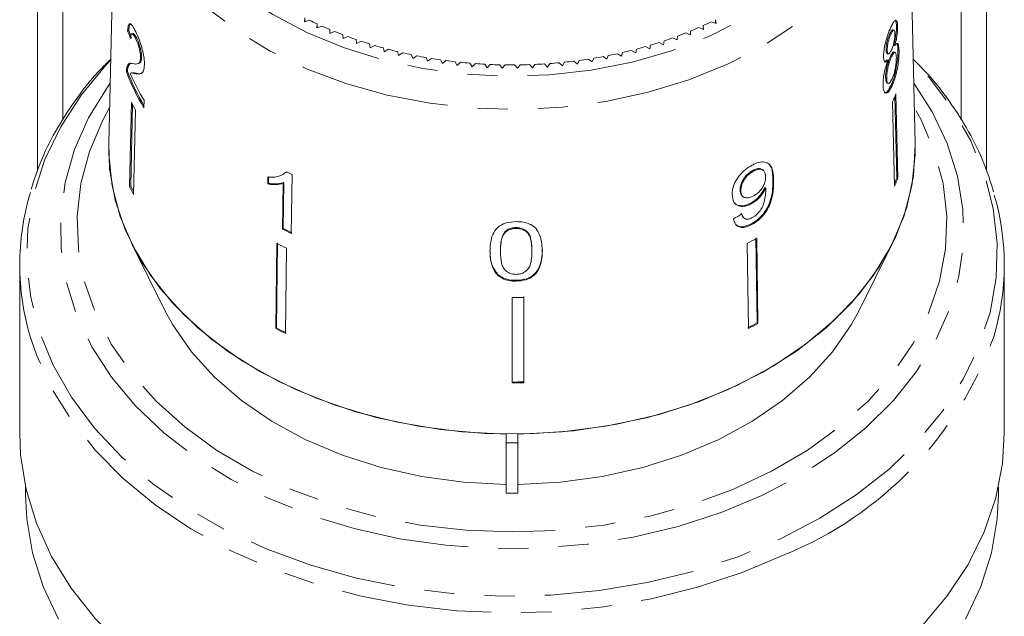
# Model space of a CAD drawing. Units: millimetres. Extents: x -211 to 1187, y -158 to 617.
# Drawn here: x 290 to 373, y 7 to 57 of the extents above; entities that cross this region are included whole.
import ezdxf

# ---------------------------------------------------------------- set-up
doc = ezdxf.new("R2010")
doc.units = ezdxf.units.MM
doc.header["$LTSCALE"] = 2
doc.linetypes.add('PHANTOM', pattern=[12.7, 6.35, -1.27, 1.27, -1.27, 1.27, -1.27])

msp = doc.modelspace()

# ---------------------------------------------------------------- linework, layer by layer
at = {"color": 7, "linetype": 'Continuous', "lineweight": 15}
for p, q in [((297.854, 73.295), (297.191, 46.408)), ((365.18, 46.408), (364.516, 73.295)), ((291.185, 62.892), (291.185, 44.093)), ((293.332, 48.451), (293.332, 62.892)), ((369.039, 62.892), (369.039, 48.437)), ((371.185, 44.122), (371.185, 62.892)), ((313.73, 57.02), (313.689, 56.695)), ((313.689, 56.695), (314.108, 56.832)), ((313.73, 56.708), (313.73, 57.02)), ((314.767, 56.518), (314.745, 56.192)), ((314.767, 56.2), (314.767, 56.518)), ((347.97, 56.69), (348.387, 56.55)), ((348.387, 56.55), (348.351, 56.875)), ((348.351, 56.562), (348.351, 56.875)), ((298.782, 55.952), (298.877, 55.974)), ((299.227, 55.711), (299.132, 55.688)), ((314.745, 56.192), (315.156, 56.342)), ((315.833, 56.048), (315.83, 55.721)), ((315.83, 55.721), (316.232, 55.883)), ((315.833, 55.722), (315.833, 56.048)), ((345.83, 55.759), (346.229, 55.594)), ((346.229, 55.594), (346.232, 55.921)), ((346.914, 56.209), (347.322, 56.056)), ((347.322, 56.056), (347.305, 56.382)), ((347.305, 56.062), (347.305, 56.382)), ((363.136, 55.685), (363.041, 55.705)), ((363.373, 56.004), (363.277, 56.025)), ((363.692, 56.313), (363.597, 56.334)), ((299.453, 55.285), (299.547, 55.308)), ((316.926, 55.609), (316.943, 55.283)), ((316.943, 55.283), (317.334, 55.456)), ((318.044, 55.203), (318.08, 54.878)), ((318.08, 54.878), (318.46, 55.062)), ((319.185, 54.831), (319.24, 54.507)), ((343.588, 54.957), (343.966, 54.769)), ((343.966, 54.769), (344.007, 55.095)), ((344.721, 55.342), (345.11, 55.165)), ((345.11, 55.165), (345.132, 55.491)), ((319.24, 54.507), (319.609, 54.703)), ((320.346, 54.493), (320.421, 54.17)), ((320.421, 54.17), (320.778, 54.377)), ((321.527, 54.189), (321.621, 53.869)), ((321.621, 53.869), (321.966, 54.086)), ((340.067, 54.011), (340.408, 53.791)), ((340.408, 53.791), (340.507, 54.11)), ((341.259, 54.291), (341.613, 54.082)), ((341.613, 54.082), (341.693, 54.403)), ((342.433, 54.607), (342.8, 54.408)), ((342.8, 54.408), (342.86, 54.732)), ((362.812, 54.313), (362.717, 54.334)), ((362.814, 54.01), (362.91, 53.99)), ((363.444, 54.67), (363.348, 54.691)), ((363.468, 54.132), (363.372, 54.153)), ((363.81, 54.29), (363.714, 54.311)), ((298.806, 52.873), (298.988, 53.202)), ((299.608, 53.154), (299.702, 53.177)), ((299.869, 53.65), (299.964, 53.673)), ((322.725, 53.921), (322.837, 53.604)), ((322.837, 53.604), (323.169, 53.831)), ((323.938, 53.688), (324.069, 53.375)), ((324.069, 53.375), (324.387, 53.612)), ((325.163, 53.491), (325.313, 53.182)), ((325.313, 53.182), (325.617, 53.428)), ((326.399, 53.331), (326.567, 53.027)), ((326.567, 53.027), (326.856, 53.282)), ((327.644, 53.208), (327.829, 52.909)), ((327.829, 52.909), (328.103, 53.172)), ((328.894, 53.122), (329.097, 52.828)), ((333.915, 53.148), (334.184, 52.882)), ((334.184, 52.882), (334.374, 53.18)), ((335.163, 53.247), (335.448, 52.99)), ((335.448, 52.99), (335.621, 53.293)), ((336.405, 53.383), (336.705, 53.135)), ((336.705, 53.135), (336.859, 53.442)), ((337.638, 53.556), (337.952, 53.317)), ((337.952, 53.317), (338.088, 53.629)), ((338.859, 53.765), (339.187, 53.535)), ((339.187, 53.535), (339.305, 53.851)), ((362.793, 53.474), (362.606, 53.335)), ((362.888, 53.454), (362.793, 53.474)), ((363.175, 53.741), (363.08, 53.762)), ((298.676, 52.476), (298.771, 52.499)), ((298.711, 52.85), (298.806, 52.873)), ((299.186, 52.406), (299.091, 52.383)), ((299.463, 52.32), (299.557, 52.343)), ((329.097, 52.828), (329.355, 53.099)), ((330.149, 53.072), (330.369, 52.785)), ((330.369, 52.785), (330.611, 53.064)), ((331.405, 53.06), (331.642, 52.78)), ((331.642, 52.78), (331.867, 53.065)), ((332.661, 53.085), (332.915, 52.812)), ((332.915, 52.812), (333.122, 53.104)), ((362.774, 51.95), (362.678, 51.971)), ((362.803, 51.519), (362.899, 51.498)), ((363.238, 51.325), (363.143, 51.346)), ((299.117, 49.929), (298.952, 42.819)), ((300.154, 49.448), (300.169, 50.08)), ((363.258, 49.939), (363.425, 42.831)), ((363.624, 43.528), (363.462, 50.407)), ((363.553, 50.614), (363.719, 43.507)), ((299.047, 42.841), (299.207, 49.744)), ((299.44, 49.26), (299.275, 42.149)), ((312.095, 43.973), (312.153, 44.031)), ((351.546, 44.11), (351.486, 44.166)), ((352.389, 44.155), (352.329, 44.211)), ((310.607, 43.613), (310.598, 43.026)), ((310.656, 43.084), (310.664, 43.671)), ((312.575, 38.862), (312.645, 43.83)), ((353.243, 43.286), (353.183, 43.343)), ((363.719, 43.507), (363.624, 43.528)), ((298.952, 42.819), (299.047, 42.841)), ((310.598, 43.026), (310.656, 43.084)), ((311.896, 43.087), (311.841, 39.216)), ((311.896, 43.087), (311.953, 43.145)), ((311.899, 39.274), (311.953, 43.145)), ((350.47, 42.451), (350.41, 42.507)), ((352.576, 42.672), (352.516, 42.729)), ((350.573, 42.041), (350.633, 41.984)), ((351.354, 41.348), (351.294, 41.404)), ((350.511, 40.559), (350.686, 40.209)), ((350.686, 40.209), (350.746, 40.153)), ((311.841, 39.216), (311.899, 39.274)), ((330.611, 38.944), (330.609, 39.015)), ((331.527, 39.281), (331.526, 39.352)), ((351.409, 39.604), (351.349, 39.66)), ((351.856, 31.326), (351.752, 38.496)), ((351.812, 38.439), (351.916, 31.269)), ((299.13, 37.975), (301.958, 32.318)), ((311.37, 38.009), (311.27, 30.837)), ((311.327, 30.895), (311.428, 38.067)), ((312.188, 37.602), (312.088, 30.43)), ((330.211, 37.423), (330.22, 37.246)), ((330.213, 37.353), (330.211, 37.423)), ((332.859, 37.542), (332.858, 37.613)), ((333.722, 37.63), (333.742, 37.48)), ((333.744, 37.41), (333.742, 37.48)), ((351.011, 38.015), (351.116, 30.845)), ((360.413, 32.318), (363.241, 37.975)), ((330.214, 37.246), (330.215, 37.175)), ((289.685, 36.21), (289.685, 22.018)), ((372.685, 22.018), (372.685, 36.21)), ((329.999, 35.326), (329.998, 35.396)), ((331.538, 34.835), (331.537, 34.906)), ((331.192, 33.458), (331.195, 26.264)), ((311.27, 30.837), (311.327, 30.895)), ((351.916, 31.269), (351.856, 31.326)), ((332.195, 26.274), (332.193, 26.345)), ((330.685, 21.95), (330.685, 21.204)), ((331.685, 21.204), (331.685, 21.95)), ((330.685, 21.204), (331.685, 21.204)), ((330.685, 21.204), (330.685, 16.962)), ((331.685, 16.962), (331.685, 21.204)), ((290.185, 17.476), (290.185, 16.832)), ((372.185, 16.832), (372.185, 17.476)), ((330.685, 16.962), (331.685, 16.962))]:
    msp.add_line(p, q, dxfattribs=at)
at = {"color": 8, "linetype": 'PHANTOM', "lineweight": 0, "flags": 128}
for points in [[(301.431, 81.224), (300.989, 80.195), (300.231, 77.723), (299.877, 75.205), (299.931, 72.676), (300.392, 70.167), (301.254, 67.711), (302.507, 65.342), (304.134, 63.088), (306.113, 60.981), (308.42, 59.046), (311.023, 57.311), (313.889, 55.796), (316.98, 54.522), (320.256, 53.506), (323.675, 52.76), (327.192, 52.295), (330.761, 52.117), (334.336, 52.227), (337.869, 52.625), (341.316, 53.304), (344.63, 54.258), (347.769, 55.472), (350.692, 56.931), (353.36, 58.616), (355.74, 60.506), (357.799, 62.575), (359.511, 64.796), (360.854, 67.141), (361.811, 69.579), (362.368, 72.078), (362.518, 74.606), (362.518, 74.606)], [(364.518, 73.238), (364.364, 70.596), (363.794, 67.984), (362.813, 65.433), (361.434, 62.976), (359.675, 60.643), (357.558, 58.465), (355.109, 56.468), (352.359, 54.677), (349.343, 53.115), (346.099, 51.802), (342.667, 50.753), (339.091, 49.984), (335.415, 49.502), (331.686, 49.314), (327.951, 49.422), (324.257, 49.826), (320.649, 50.519), (317.174, 51.494), (313.876, 52.738), (310.795, 54.235), (307.97, 55.967), (305.438, 57.911), (303.229, 60.044), (301.371, 62.338), (299.889, 64.764), (298.8, 67.293), (298.119, 69.892), (297.853, 72.529), (297.854, 73.295)], [(297.365, 53.492), (296.951, 53.052), (294.86, 50.522), (293.141, 47.855), (291.814, 45.079), (290.89, 42.222), (290.379, 39.314), (290.288, 36.384), (290.616, 33.462), (291.36, 30.579), (292.513, 27.765), (294.063, 25.047), (295.994, 22.453), (298.286, 20.012), (300.915, 17.746), (303.856, 15.681), (307.076, 13.836), (310.544, 12.231), (314.224, 10.883), (318.078, 9.805), (322.066, 9.007), (326.148, 8.5), (330.281, 8.287), (334.424, 8.37), (338.534, 8.75), (342.568, 9.422), (346.485, 10.379), (350.246, 11.611), (353.811, 13.106)], [(353.811, 13.106), (357.143, 14.848), (360.21, 16.82), (362.978, 19.001), (365.42, 21.368), (367.511, 23.899), (369.229, 26.566), (370.557, 29.342), (371.481, 32.199), (371.991, 35.107), (372.083, 38.037), (371.755, 40.958), (371.01, 43.841), (369.857, 46.656), (368.308, 49.374), (366.377, 51.967), (365.005, 53.492)], [(352.247, 16.772), (348.814, 15.338), (345.189, 14.166), (341.41, 13.268), (337.519, 12.655), (333.559, 12.332), (329.572, 12.304), (325.604, 12.57), (321.696, 13.129), (317.893, 13.973), (314.235, 15.094), (310.763, 16.479), (307.514, 18.113), (304.525, 19.978), (301.828, 22.054), (299.453, 24.318), (297.425, 26.745), (295.767, 29.309), (294.498, 31.981), (293.63, 34.732), (293.174, 37.532), (293.134, 40.351), (293.511, 43.157), (294.301, 45.92), (295.495, 48.61), (297.08, 51.196), (297.317, 51.528)], [(365.054, 51.528), (366.603, 49.112), (367.873, 46.44), (368.741, 43.689), (369.197, 40.889), (369.237, 38.07), (368.86, 35.264), (368.07, 32.501), (366.876, 29.811), (365.291, 27.225), (363.333, 24.769), (361.022, 22.472), (358.384, 20.359), (355.448, 18.452), (352.247, 16.772)], [(297.266, 49.481), (296.686, 48.416), (295.56, 45.773), (294.837, 43.06), (294.527, 40.309), (294.631, 37.55), (295.15, 34.814), (296.078, 32.133), (297.403, 29.537), (299.111, 27.055), (301.182, 24.715), (303.593, 22.544), (306.317, 20.567), (309.323, 18.806), (312.576, 17.281), (316.04, 16.009), (319.676, 15.004), (323.442, 14.279), (327.296, 13.84), (331.194, 13.694), (335.092, 13.841), (338.945, 14.281), (342.711, 15.008), (346.346, 16.014), (349.81, 17.287), (353.062, 18.813), (356.066, 20.575), (358.789, 22.553), (361.199, 24.725), (363.268, 27.065), (364.975, 29.548), (366.298, 32.144), (367.224, 34.826), (367.741, 37.562), (367.844, 40.321), (367.531, 43.072), (366.807, 45.784), (365.68, 48.427), (365.104, 49.481)], [(354.135, 11.761), (350.578, 10.266), (346.828, 9.03), (342.923, 8.064), (338.902, 7.377), (334.803, 6.977), (330.669, 6.868), (326.54, 7.05), (322.457, 7.522), (318.46, 8.279), (314.591, 9.314), (310.886, 10.616), (307.383, 12.172), (304.116, 13.967), (301.119, 15.984), (298.42, 18.201), (296.047, 20.597), (294.023, 23.149), (292.368, 25.83), (291.1, 28.615), (290.595, 30.099)]]:
    msp.add_lwpolyline(points, dxfattribs=at)
at = {"color": 7, "linetype": 'Continuous', "lineweight": 15, "flags": 128}
for points in [[(365.182, 46.35), (365.031, 43.703), (364.47, 41.084), (363.505, 38.525), (362.148, 36.056), (360.415, 33.708), (358.327, 31.509), (355.91, 29.485), (353.192, 27.662), (350.207, 26.062), (346.992, 24.703), (343.584, 23.603), (340.026, 22.774), (336.361, 22.227), (332.633, 21.969), (328.887, 22.002), (325.169, 22.326), (321.525, 22.938), (317.997, 23.829), (314.63, 24.99), (311.463, 26.405), (308.536, 28.058), (305.884, 29.929), (303.539, 31.994), (301.53, 34.23), (299.88, 36.608), (298.611, 39.1), (297.737, 41.676), (297.269, 44.304), (297.191, 46.408)], [(330.685, 21.95), (326.966, 22.133), (323.297, 22.603), (319.723, 23.354), (316.287, 24.378), (313.031, 25.661), (309.992, 27.189), (307.208, 28.943), (304.713, 30.902), (302.536, 33.042), (300.704, 35.338), (299.238, 37.762), (298.156, 40.285), (297.471, 42.877), (297.192, 45.506), (297.191, 46.408)], [(365.18, 46.408), (365.179, 45.506), (364.899, 42.877), (364.215, 40.285), (363.133, 37.762), (361.667, 35.338), (359.835, 33.042), (357.658, 30.902), (355.162, 28.943), (352.379, 27.189), (349.34, 25.661), (346.083, 24.378), (342.647, 23.354), (339.074, 22.603), (335.405, 22.133), (331.685, 21.95)], [(332.193, 26.345), (332.193, 27.246), (332.191, 33.539)], [(332.192, 33.469), (332.194, 27.176), (332.195, 26.274)], [(330.685, 17.707), (327.109, 17.895), (323.587, 18.373), (320.166, 19.136), (316.893, 20.173), (313.812, 21.47), (310.963, 23.011), (308.384, 24.774), (306.111, 26.735), (304.174, 28.869), (302.598, 31.147), (301.958, 32.318)], [(360.413, 32.318), (359.773, 31.147), (358.197, 28.869), (356.26, 26.735), (353.987, 24.774), (351.408, 23.011), (348.559, 21.47), (345.478, 20.173), (342.205, 19.136), (338.784, 18.373), (335.262, 17.895), (331.685, 17.707)], [(354.135, -2.432), (350.578, -3.926), (346.828, -5.163), (342.923, -6.129), (338.902, -6.816), (334.803, -7.216), (330.669, -7.325), (326.54, -7.143), (322.457, -6.671), (318.46, -5.914), (314.591, -4.879), (310.886, -3.577), (307.383, -2.021), (304.116, -0.225), (301.119, 1.791), (298.42, 4.008), (296.047, 6.405), (294.023, 8.956), (292.368, 11.638), (291.1, 14.422), (290.229, 17.282), (289.766, 20.189), (289.685, 22.018)], [(372.685, 22.018), (372.528, 19.461), (371.962, 16.563), (370.991, 13.719), (369.625, 10.958), (367.877, 8.306), (365.764, 5.791), (363.307, 3.437), (360.531, 1.268), (357.463, -0.695), (354.135, -2.432)], [(290.185, 16.832), (290.285, 14.807), (290.776, 11.928), (291.671, 9.099), (292.961, 6.346)], [(369.41, 6.346), (370.7, 9.099), (371.595, 11.928), (372.085, 14.807), (372.185, 16.832)]]:
    msp.add_lwpolyline(points, dxfattribs=at)
at = {"color": 7, "linetype": 'Continuous', "lineweight": 15}
for centre, radius, start, end in [((328.57, 86.375), 32.893, 243.91634, 245.18824), ((333.659, 86.676), 33.226, 294.25001, 295.51323), ((329.04, 87.407), 34.027, 245.91861, 247.16193), ((329.455, 88.409), 35.111, 247.87683, 249.09443), ((332.805, 88.695), 35.418, 290.36684, 291.5773), ((333.209, 87.691), 34.336, 292.2882, 293.52406), ((329.821, 89.387), 36.155, 249.79503, 250.98903), ((330.135, 90.314), 37.135, 251.67668, 252.84968), ((332.156, 90.568), 37.4, 286.6305, 287.79796), ((332.455, 89.655), 36.44, 288.48212, 289.66991), ((330.405, 91.207), 38.068, 253.52554, 254.67922), ((330.622, 92.016), 38.905, 255.3445, 256.48171), ((330.802, 92.786), 39.696, 257.13774, 258.25966), ((331.529, 92.968), 39.882, 281.24179, 282.36038), ((331.694, 92.24), 39.136, 283.01385, 284.14657), ((331.9, 91.442), 38.311, 284.80901, 285.95784), ((330.936, 93.443), 40.366, 258.90746, 260.0171), ((331.038, 94.042), 40.974, 260.65807, 261.75663), ((331.108, 94.541), 41.478, 262.39193, 263.48154), ((331.149, 94.914), 41.853, 264.1121, 265.19538), ((331.174, 95.216), 42.157, 265.82243, 266.90041), ((331.192, 95.302), 42.242, 272.61952, 273.69585), ((331.211, 95.029), 41.969, 274.32262, 275.40371), ((331.248, 94.669), 41.606, 276.03358, 277.1209), ((331.311, 94.186), 41.119, 277.75477, 278.85079), ((331.398, 93.649), 40.576, 279.49036, 280.59591), ((316.98, 59.536), 19.618, 201.094, 210.94506), ((316.98, 59.516), 19.514, 201.07441, 210.36328), ((317.232, 60.295), 19.887, 203.6041, 210.90706), ((331.183, 95.384), 42.324, 267.52488, 268.60014), ((331.185, 95.47), 42.41, 269.22346, 270.29713), ((331.186, 95.443), 42.384, 270.92064, 271.99465), ((316.894, 58.105), 19.567, 204.6979, 206.87408), ((345.893, 57.914), 19.109, 335.33179, 337.54224), ((328.252, 77.139), 36.784, 244.07659, 244.8946), ((345.965, 50.828), 19.109, 336.0091, 337.541), ((345.97, 50.846), 19.207, 335.33743, 337.5366), ((316.841, 51.048), 19.691, 204.70482, 206.86728), ((316.805, 51.009), 19.547, 204.69866, 206.27021), ((310.743, 36.21), 21.054, 163.12991, 196.87393), ((351.622, 36.21), 21.06, 343.28819, 16.21627), ((328.168, 72.137), 36.748, 243.62108, 244.89129), ((328.19, 72.124), 36.668, 243.6218, 244.89477), ((334.821, 69.52), 35.422, 297.19832, 298.66315), ((327.97, 70.339), 36.342, 242.82121, 244.26134), ((331.186, 81.108), 47.65, 270.0076, 271.20998), ((327.953, 63.333), 36.528, 242.82488, 244.25768), ((327.965, 63.3), 36.427, 242.8231, 244.25988), ((334.846, 62.445), 35.465, 297.19921, 298.66226), ((334.843, 62.506), 35.599, 297.20196, 298.65951), ((331.186, 74.12), 47.786, 270.0093, 271.20827), ((331.186, 74.186), 47.922, 270.01101, 271.20656)]:
    msp.add_arc(centre, radius, start, end, dxfattribs=at)
at = {"color": 8, "linetype": 'PHANTOM', "lineweight": 0}
msp.add_arc((342.339, 40.757), 31.303, 292.13711, 340.20215, dxfattribs=at)
at = {"color": 7, "linetype": 'Continuous', "lineweight": 15}
for centre, major_axis, ratio, start_param, end_param in [((331.204, 62.043), (33.57, -1.911), 0.773016, 3.451393, 3.477856), ((331.204, 62.044), (33.47, -1.905), 0.773016, 3.451209, 3.477751), ((331.138, 59.997), (33.502, 4.286), 0.744138, 5.206997, 5.233057)]:
    msp.add_ellipse(centre, major_axis=major_axis, ratio=ratio, start_param=start_param, end_param=end_param, dxfattribs=at)
for points, knots in [([(299.472, 55.841), (299.372, 56.035), (299.203, 56.361), (299.004, 56.561), (298.87, 56.508), (298.806, 56.255), (298.788, 56.028), (298.782, 55.952)], [0, 0, 0, 0, 0.281426, 0.47397, 0.667283, 0.88746, 1, 1, 1, 1]), ([(298.877, 55.974), (298.894, 56.16), (298.921, 56.46), (299.013, 56.522), (299.048, 56.546)], [0, 0, 0, 0, 0.617321, 1, 1, 1, 1]), ([(363.692, 56.313), (363.685, 56.442), (363.669, 56.702), (363.58, 56.847), (363.455, 56.82), (363.298, 56.611), (363.179, 56.361), (363.12, 56.238)], [0, 0, 0, 0, 0.203349, 0.408577, 0.595232, 0.800067, 1, 1, 1, 1]), ([(363.453, 56.833), (363.483, 56.821), (363.552, 56.793), (363.588, 56.567), (363.595, 56.381), (363.597, 56.334)], [0, 0, 0, 0, 0.369736, 0.839926, 1, 1, 1, 1]), ([(299.027, 55.284), (299.034, 55.393), (299.045, 55.584), (299.112, 55.704), (299.203, 55.682), (299.319, 55.545), (299.406, 55.375), (299.453, 55.285)], [0, 0, 0, 0, 0.243072, 0.424303, 0.605499, 0.79116, 1, 1, 1, 1]), ([(299.547, 55.308), (299.479, 55.434), (299.37, 55.637), (299.263, 55.734), (299.234, 55.705), (299.23, 55.7)], [0, 0, 0, 0, 0.574369, 0.928326, 1, 1, 1, 1]), ([(300.203, 53.073), (300.199, 53.24), (300.193, 53.578), (300.071, 54.199), (299.9, 54.81), (299.691, 55.376), (299.546, 55.683), (299.472, 55.841)], [0, 0, 0, 0, 0.203955, 0.409819, 0.593651, 0.791427, 1, 1, 1, 1]), ([(363.12, 56.238), (363.032, 56.035), (362.882, 55.687), (362.686, 55.043), (362.557, 54.464), (362.505, 54.019), (362.505, 53.805), (362.505, 53.734)], [0, 0, 0, 0, 0.288053, 0.493356, 0.698735, 0.899714, 1, 1, 1, 1]), ([(363.041, 55.705), (362.991, 55.591), (362.909, 55.4), (362.808, 55.049), (362.745, 54.74), (362.717, 54.495), (362.717, 54.375), (362.717, 54.334)], [0, 0, 0, 0, 0.2986, 0.495751, 0.693012, 0.894539, 1, 1, 1, 1]), ([(362.812, 54.313), (362.816, 54.422), (362.822, 54.625), (362.894, 54.988), (362.989, 55.327), (363.074, 55.547), (363.125, 55.66), (363.136, 55.685)], [0, 0, 0, 0, 0.259284, 0.483816, 0.686426, 0.930593, 1, 1, 1, 1]), ([(363.277, 56.024), (363.276, 56.024), (363.258, 56.05), (363.192, 55.983), (363.11, 55.854), (363.056, 55.739), (363.041, 55.705)], [0, 0, 0, 0, 0.0065451, 0.3894856, 0.8196662, 1, 1, 1, 1]), ([(363.136, 55.685), (363.178, 55.771), (363.252, 55.922), (363.346, 56.019), (363.411, 55.997), (363.451, 55.887), (363.457, 55.757), (363.46, 55.699)], [0, 0, 0, 0, 0.253985, 0.446578, 0.639764, 0.838242, 1, 1, 1, 1]), ([(363.46, 55.699), (363.458, 55.588), (363.455, 55.379), (363.394, 55.005), (363.307, 54.659), (363.228, 54.447), (363.179, 54.338), (363.171, 54.32)], [0, 0, 0, 0, 0.265987, 0.497899, 0.696908, 0.94914, 1, 1, 1, 1]), ([(363.597, 56.334), (363.595, 56.173), (363.591, 55.9), (363.523, 55.413), (363.441, 55.023), (363.377, 54.793), (363.348, 54.691)], [0, 0, 0, 0, 0.337879, 0.574289, 0.809897, 1, 1, 1, 1]), ([(363.444, 54.67), (363.497, 54.868), (363.586, 55.198), (363.664, 55.702), (363.694, 56.059), (363.693, 56.239), (363.692, 56.313)], [0, 0, 0, 0, 0.357958, 0.596348, 0.834994, 1, 1, 1, 1]), ([(299.453, 55.285), (299.513, 55.153), (299.618, 54.923), (299.751, 54.493), (299.839, 54.105), (299.87, 53.82), (299.87, 53.688), (299.869, 53.65)], [0, 0, 0, 0, 0.289921, 0.501305, 0.71231, 0.918023, 1, 1, 1, 1]), ([(299.964, 53.673), (299.962, 53.772), (299.958, 53.972), (299.887, 54.345), (299.788, 54.715), (299.669, 55.048), (299.586, 55.224), (299.547, 55.308)], [0, 0, 0, 0, 0.204646, 0.410675, 0.60113, 0.810825, 1, 1, 1, 1]), ([(363.81, 54.29), (363.798, 54.469), (363.779, 54.768), (363.676, 54.902), (363.563, 54.84), (363.479, 54.719), (363.444, 54.67)], [0, 0, 0, 0, 0.353799, 0.592834, 0.831753, 1, 1, 1, 1]), ([(363.617, 54.843), (363.624, 54.839), (363.666, 54.819), (363.699, 54.628), (363.709, 54.408), (363.714, 54.311)], [0, 0, 0, 0, 0.113881, 0.608712, 1, 1, 1, 1]), ([(362.717, 54.334), (362.725, 54.239), (362.739, 54.082), (362.787, 54), (362.814, 54.011), (362.814, 54.011)], [0, 0, 0, 0, 0.6004103, 0.9940019, 1, 1, 1, 1]), ([(363.171, 54.32), (363.126, 54.229), (363.048, 54.073), (362.941, 53.974), (362.869, 53.999), (362.823, 54.116), (362.816, 54.247), (362.812, 54.313)], [0, 0, 0, 0, 0.26243, 0.452387, 0.643351, 0.82142, 1, 1, 1, 1]), ([(363.371, 54.147), (363.342, 54.143), (363.285, 54.135), (363.18, 53.97), (363.11, 53.825), (363.08, 53.762)], [0, 0, 0, 0, 0.362148, 0.722872, 1, 1, 1, 1]), ([(363.714, 54.311), (363.713, 54.118), (363.711, 53.731), (363.621, 53.007), (363.484, 52.317), (363.318, 51.755), (363.197, 51.472), (363.143, 51.346)], [0, 0, 0, 0, 0.2211193, 0.4443305, 0.6435879, 0.8416738, 1, 1, 1, 1]), ([(363.175, 53.741), (363.235, 53.862), (363.334, 54.062), (363.45, 54.152), (363.527, 54.109), (363.572, 53.948), (363.58, 53.777), (363.584, 53.7)], [0, 0, 0, 0, 0.274514, 0.457037, 0.639, 0.838159, 1, 1, 1, 1]), ([(363.238, 51.325), (363.338, 51.573), (363.506, 51.988), (363.677, 52.761), (363.778, 53.439), (363.813, 53.956), (363.811, 54.209), (363.81, 54.29)], [0, 0, 0, 0, 0.294691, 0.494949, 0.69486, 0.901793, 1, 1, 1, 1]), ([(297.367, 53.545), (297.109, 53.298), (296.064, 52.293), (294.54, 50.37), (292.836, 47.801), (291.511, 45.205), (290.928, 43.439), (290.652, 42.602)], [0, 0, 0, 0, 0.077639, 0.315024, 0.551714, 0.787482, 1, 1, 1, 1]), ([(299.203, 53.172), (299.15, 53.187), (299.044, 53.217), (298.854, 53.217), (298.768, 52.997), (298.711, 52.85)], [0, 0, 0, 0, 0.251455, 0.5031, 1, 1, 1, 1]), ([(299.869, 53.65), (299.858, 53.542), (299.83, 53.286), (299.663, 53.146), (299.442, 53.127), (299.283, 53.157), (299.203, 53.172)], [0, 0, 0, 0, 0.166528, 0.394213, 0.695756, 1, 1, 1, 1]), ([(299.701, 53.181), (299.773, 53.207), (299.886, 53.25), (299.956, 53.491), (299.963, 53.64), (299.964, 53.673)], [0, 0, 0, 0, 0.574548, 0.906702, 1, 1, 1, 1]), ([(362.888, 53.454), (362.82, 53.266), (362.695, 52.922), (362.552, 52.35), (362.466, 51.812), (362.463, 51.517), (362.461, 51.359)], [0, 0, 0, 0, 0.274872, 0.504275, 0.733919, 1, 1, 1, 1]), ([(362.505, 53.734), (362.514, 53.617), (362.53, 53.406), (362.623, 53.279), (362.746, 53.299), (362.839, 53.4), (362.888, 53.454)], [0, 0, 0, 0, 0.291154, 0.520479, 0.749668, 1, 1, 1, 1]), ([(363.08, 53.762), (363.022, 53.626), (362.924, 53.398), (362.802, 52.976), (362.722, 52.588), (362.679, 52.239), (362.678, 52.052), (362.678, 51.971)], [0, 0, 0, 0, 0.268358, 0.451872, 0.634989, 0.842974, 1, 1, 1, 1]), ([(362.774, 51.95), (362.778, 52.107), (362.783, 52.371), (362.87, 52.838), (362.972, 53.224), (363.081, 53.527), (363.147, 53.677), (363.175, 53.741)], [0, 0, 0, 0, 0.290343, 0.48889, 0.687747, 0.866802, 1, 1, 1, 1]), ([(363.584, 53.7), (363.582, 53.552), (363.58, 53.297), (363.515, 52.837), (363.429, 52.441), (363.327, 52.122), (363.258, 51.961), (363.227, 51.89)], [0, 0, 0, 0, 0.274931, 0.472604, 0.67077, 0.854215, 1, 1, 1, 1]), ([(371.786, 42.36), (371.533, 43.167), (370.99, 44.894), (369.731, 47.45), (368.096, 50.01), (366.514, 52.051), (365.375, 53.173), (365.004, 53.539)], [0, 0, 0, 0, 0.200356, 0.42881, 0.658189, 0.888545, 1, 1, 1, 1]), ([(298.711, 52.85), (298.706, 52.826), (298.696, 52.776), (298.682, 52.657), (298.679, 52.548), (298.676, 52.476)], [0, 0, 0, 0, 0.250652, 0.501609, 1, 1, 1, 1]), ([(298.771, 52.499), (298.772, 52.536), (298.774, 52.61), (298.783, 52.744), (298.797, 52.822), (298.806, 52.873)], [0, 0, 0, 0, 0.250665, 0.501592, 1, 1, 1, 1]), ([(299.009, 52.332), (299.04, 52.355), (299.102, 52.402), (299.257, 52.368), (299.381, 52.339), (299.463, 52.32)], [0, 0, 0, 0, 0.251289, 0.502528, 1, 1, 1, 1]), ([(299.557, 52.343), (299.516, 52.353), (299.432, 52.371), (299.304, 52.413), (299.232, 52.387), (299.194, 52.374)], [0, 0, 0, 0, 0.320351, 0.640692, 1, 1, 1, 1]), ([(299.463, 52.32), (299.542, 52.308), (299.701, 52.284), (299.939, 52.321), (300.146, 52.516), (300.184, 52.889), (300.203, 53.073)], [0, 0, 0, 0, 0.251148, 0.502703, 0.755767, 1, 1, 1, 1]), ([(299.936, 52.355), (299.897, 52.341), (299.775, 52.295), (299.646, 52.324), (299.557, 52.343)], [0, 0, 0, 0, 0.320201, 1, 1, 1, 1]), ([(362.678, 51.971), (362.688, 51.858), (362.704, 51.669), (362.755, 51.524), (362.796, 51.531), (362.806, 51.533)], [0, 0, 0, 0, 0.536277, 0.887269, 1, 1, 1, 1]), ([(363.227, 51.89), (363.163, 51.769), (363.057, 51.572), (362.926, 51.479), (362.836, 51.527), (362.788, 51.702), (362.778, 51.878), (362.774, 51.95)], [0, 0, 0, 0, 0.292081, 0.474494, 0.626183, 0.844965, 1, 1, 1, 1]), ([(362.461, 51.359), (362.473, 51.191), (362.498, 50.855), (362.654, 50.663), (362.855, 50.709), (363.059, 50.958), (363.184, 51.215), (363.238, 51.325)], [0, 0, 0, 0, 0.223626, 0.449552, 0.645455, 0.847721, 1, 1, 1, 1]), ([(363.143, 51.346), (363.042, 51.155), (362.871, 50.83), (362.677, 50.681), (362.612, 50.725), (362.598, 50.735)], [0, 0, 0, 0, 0.531946, 0.903916, 1, 1, 1, 1]), ([(353.243, 43.286), (353.232, 43.567), (353.211, 44.077), (352.998, 44.63), (352.617, 44.882), (352.137, 44.899), (351.715, 44.764), (351.478, 44.642), (351.431, 44.618)], [0, 0, 0, 0, 0.264602, 0.480019, 0.641168, 0.802686, 0.960582, 1, 1, 1, 1]), ([(312.171, 44.056), (311.97, 43.905), (311.661, 43.673), (311.089, 43.586), (310.768, 43.604), (310.607, 43.613)], [0, 0, 0, 0, 0.478466, 0.736627, 1, 1, 1, 1]), ([(351.431, 44.618), (351.23, 44.497), (350.827, 44.253), (350.316, 43.711), (349.948, 43.137), (349.763, 42.598), (349.751, 42.28), (349.745, 42.135)], [0, 0, 0, 0, 0.216168, 0.434448, 0.624547, 0.828604, 1, 1, 1, 1]), ([(351.486, 44.166), (351.337, 44.073), (351.078, 43.91), (350.768, 43.556), (350.55, 43.2), (350.423, 42.835), (350.415, 42.612), (350.41, 42.507)], [0, 0, 0, 0, 0.2432307, 0.4235305, 0.6027952, 0.8126525, 1, 1, 1, 1]), ([(350.47, 42.451), (350.484, 42.625), (350.506, 42.917), (350.739, 43.375), (351.022, 43.736), (351.314, 43.977), (351.487, 44.076), (351.546, 44.11)], [0, 0, 0, 0, 0.302278, 0.507716, 0.713268, 0.901518, 1, 1, 1, 1]), ([(352.317, 44.198), (352.287, 44.23), (352.201, 44.323), (351.969, 44.346), (351.705, 44.277), (351.545, 44.196), (351.486, 44.166)], [0, 0, 0, 0, 0.184121, 0.526227, 0.82487, 1, 1, 1, 1]), ([(351.546, 44.11), (351.669, 44.167), (351.894, 44.274), (352.181, 44.281), (352.39, 44.181), (352.536, 43.965), (352.553, 43.745), (352.562, 43.623)], [0, 0, 0, 0, 0.210843, 0.387751, 0.564401, 0.75845, 1, 1, 1, 1]), ([(352.823, 44.734), (352.906, 44.622), (353.164, 44.275), (353.175, 43.719), (353.183, 43.343)], [0, 0, 0, 0, 0.322162, 1, 1, 1, 1]), ([(353.183, 43.343), (353.174, 42.85), (353.162, 42.135), (352.772, 41.096), (352.342, 40.445), (351.852, 39.959), (351.505, 39.753), (351.349, 39.66)], [0, 0, 0, 0, 0.405732, 0.588712, 0.734594, 0.880698, 1, 1, 1, 1]), ([(351.409, 39.604), (351.619, 39.734), (352.043, 39.996), (352.558, 40.592), (352.954, 41.305), (353.227, 42.244), (353.237, 42.89), (353.243, 43.286)], [0, 0, 0, 0, 0.160648, 0.322922, 0.462627, 0.671065, 1, 1, 1, 1]), ([(352.562, 43.623), (352.553, 43.472), (352.539, 43.216), (352.366, 42.805), (352.125, 42.463), (351.841, 42.193), (351.644, 42.077), (351.559, 42.027)], [0, 0, 0, 0, 0.277859, 0.467963, 0.658231, 0.852577, 1, 1, 1, 1]), ([(310.598, 43.026), (310.715, 43.009), (310.947, 42.976), (311.393, 42.972), (311.695, 43.041), (311.896, 43.087)], [0, 0, 0, 0, 0.250773, 0.50145, 1, 1, 1, 1]), ([(311.953, 43.145), (311.856, 43.116), (311.661, 43.058), (311.229, 43.023), (310.885, 43.06), (310.656, 43.084)], [0, 0, 0, 0, 0.250808, 0.501568, 1, 1, 1, 1]), ([(350.41, 42.507), (350.42, 42.351), (350.433, 42.16), (350.56, 42.069), (350.583, 42.052)], [0, 0, 0, 0, 0.816002, 1, 1, 1, 1]), ([(351.559, 42.027), (351.402, 41.955), (351.137, 41.834), (350.815, 41.857), (350.602, 41.983), (350.489, 42.196), (350.476, 42.373), (350.47, 42.451)], [0, 0, 0, 0, 0.27226, 0.45801, 0.643304, 0.844975, 1, 1, 1, 1]), ([(352.516, 42.729), (352.409, 42.536), (352.195, 42.149), (351.745, 41.679), (351.428, 41.486), (351.294, 41.404)], [0, 0, 0, 0, 0.364737, 0.731141, 1, 1, 1, 1]), ([(351.354, 41.348), (351.524, 41.455), (351.865, 41.671), (352.296, 42.156), (352.485, 42.504), (352.576, 42.672)], [0, 0, 0, 0, 0.3407129, 0.6827029, 1, 1, 1, 1]), ([(352.581, 42.554), (352.573, 42.358), (352.557, 41.977), (352.423, 41.433), (352.247, 40.956), (351.973, 40.59), (351.687, 40.335), (351.509, 40.231), (351.436, 40.188)], [0, 0, 0, 0, 0.252232, 0.489135, 0.636961, 0.786948, 0.913677, 1, 1, 1, 1]), ([(352.576, 42.672), (352.577, 42.652), (352.578, 42.623), (352.58, 42.584), (352.58, 42.564), (352.581, 42.554)], [0, 0, 0, 0, 0.500038, 0.750028, 1, 1, 1, 1]), ([(349.745, 42.135), (349.771, 41.907), (349.815, 41.521), (350.175, 41.199), (350.612, 41.1), (351.037, 41.191), (351.283, 41.312), (351.354, 41.348)], [0, 0, 0, 0, 0.300876, 0.509993, 0.719306, 0.917721, 1, 1, 1, 1]), ([(351.294, 41.404), (351.116, 41.325), (350.757, 41.165), (350.306, 41.205), (350.031, 41.296), (349.964, 41.407), (349.962, 41.409)], [0, 0, 0, 0, 0.336389, 0.674839, 0.99349, 1, 1, 1, 1]), ([(331.536, 39.853), (331.25, 39.835), (330.769, 39.806), (330.192, 39.548), (329.751, 39.158), (329.375, 38.427), (329.347, 37.787), (329.329, 37.377)], [0, 0, 0, 0, 0.181968, 0.305564, 0.428915, 0.634252, 1, 1, 1, 1]), ([(333.744, 37.41), (333.708, 37.927), (333.659, 38.632), (333.153, 39.378), (332.682, 39.671), (332.143, 39.829), (331.747, 39.845), (331.536, 39.853)], [0, 0, 0, 0, 0.461017, 0.626999, 0.746116, 0.864684, 1, 1, 1, 1]), ([(349.848, 40.089), (349.898, 39.908), (349.982, 39.607), (350.326, 39.379), (350.72, 39.345), (351.1, 39.45), (351.327, 39.563), (351.409, 39.604)], [0, 0, 0, 0, 0.300067, 0.500323, 0.700862, 0.893094, 1, 1, 1, 1]), ([(351.436, 40.188), (351.326, 40.139), (351.135, 40.053), (350.893, 40.056), (350.706, 40.161), (350.615, 40.332), (350.581, 40.465), (350.571, 40.502)], [0, 0, 0, 0, 0.249615, 0.430864, 0.612001, 0.891555, 1, 1, 1, 1]), ([(330.609, 39.015), (330.499, 38.833), (330.293, 38.493), (330.226, 37.945), (330.216, 37.598), (330.211, 37.423)], [0, 0, 0, 0, 0.363146, 0.679784, 1, 1, 1, 1]), ([(331.526, 39.352), (331.393, 39.343), (331.128, 39.325), (330.812, 39.187), (330.668, 39.065), (330.609, 39.015)], [0, 0, 0, 0, 0.369609, 0.742444, 1, 1, 1, 1]), ([(330.611, 38.944), (330.667, 38.992), (330.804, 39.109), (331.095, 39.238), (331.362, 39.277), (331.504, 39.281), (331.527, 39.281)], [0, 0, 0, 0, 0.246187, 0.601061, 0.936288, 1, 1, 1, 1]), ([(332.851, 37.613), (332.847, 37.758), (332.837, 38.1), (332.752, 38.561), (332.548, 38.959), (332.253, 39.189), (331.909, 39.332), (331.657, 39.345), (331.526, 39.352)], [0, 0, 0, 0, 0.194866, 0.456725, 0.62355, 0.760185, 0.874592, 1, 1, 1, 1]), ([(331.527, 39.281), (331.66, 39.274), (331.926, 39.26), (332.29, 39.1), (332.603, 38.83), (332.84, 38.235), (332.852, 37.731), (332.861, 37.372)], [0, 0, 0, 0, 0.117505, 0.236019, 0.37409, 0.55447, 1, 1, 1, 1]), ([(351.349, 39.66), (351.122, 39.561), (350.744, 39.395), (350.292, 39.424), (350.128, 39.552), (350.051, 39.611)], [0, 0, 0, 0, 0.446787, 0.74323, 1, 1, 1, 1]), ([(330.213, 37.353), (330.215, 37.49), (330.219, 37.765), (330.282, 38.258), (330.386, 38.67), (330.577, 38.902), (330.611, 38.944)], [0, 0, 0, 0, 0.251335, 0.502852, 0.911095, 1, 1, 1, 1]), ([(329.998, 35.396), (329.803, 35.67), (329.478, 36.127), (329.35, 36.838), (329.335, 37.244), (329.328, 37.448)], [0, 0, 0, 0, 0.424783, 0.710177, 1, 1, 1, 1]), ([(329.329, 37.377), (329.334, 37.199), (329.343, 36.844), (329.459, 36.206), (329.671, 35.677), (329.948, 35.381), (329.999, 35.326)], [0, 0, 0, 0, 0.251227, 0.502777, 0.907242, 1, 1, 1, 1]), ([(331.538, 35.406), (331.408, 35.415), (331.146, 35.431), (330.788, 35.601), (330.467, 35.877), (330.235, 36.488), (330.222, 36.993), (330.213, 37.353)], [0, 0, 0, 0, 0.115841, 0.23261, 0.372243, 0.552032, 1, 1, 1, 1]), ([(333.742, 37.48), (333.718, 36.969), (333.685, 36.26), (333.159, 35.473), (332.68, 35.125), (332.132, 34.937), (331.738, 34.916), (331.537, 34.906)], [0, 0, 0, 0, 0.450082, 0.623625, 0.747085, 0.870821, 1, 1, 1, 1]), ([(331.538, 34.835), (331.823, 34.855), (332.3, 34.89), (332.875, 35.17), (333.312, 35.581), (333.697, 36.343), (333.725, 36.989), (333.744, 37.41)], [0, 0, 0, 0, 0.1807735, 0.3035873, 0.426225, 0.6269795, 1, 1, 1, 1]), ([(332.861, 37.372), (332.857, 37.17), (332.848, 36.775), (332.756, 36.256), (332.552, 35.824), (332.222, 35.567), (331.863, 35.427), (331.642, 35.413), (331.538, 35.406)], [0, 0, 0, 0, 0.251722, 0.491674, 0.646139, 0.802483, 0.907685, 1, 1, 1, 1]), ([(331.537, 34.906), (331.392, 34.91), (331.023, 34.92), (330.457, 35.062), (330.147, 35.288), (329.998, 35.396)], [0, 0, 0, 0, 0.252025, 0.641111, 1, 1, 1, 1]), ([(329.999, 35.326), (330.157, 35.212), (330.473, 34.984), (331.041, 34.848), (331.399, 34.839), (331.538, 34.835)], [0, 0, 0, 0, 0.377766, 0.757775, 1, 1, 1, 1])]:
    msp.add_open_spline(points, degree=3, knots=knots, dxfattribs=at)

doc.saveas('drawing.dxf')
